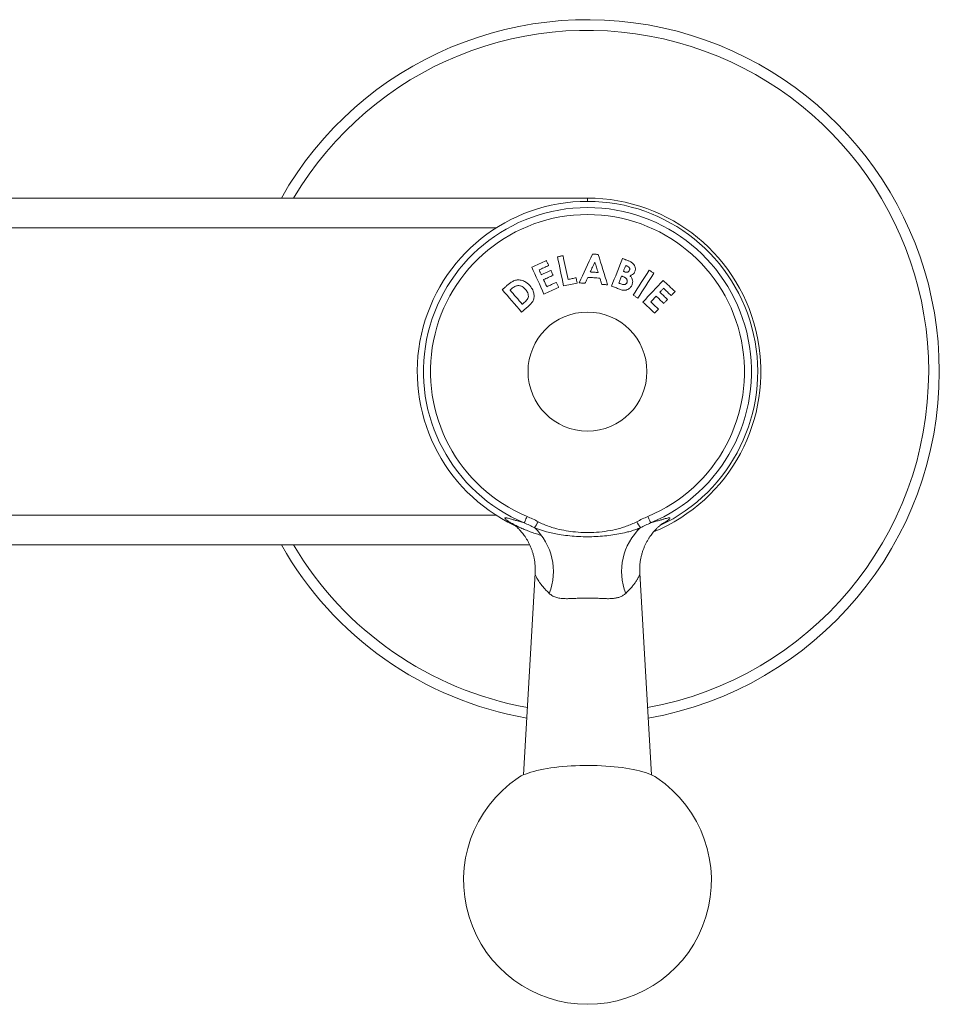
# Model space of a CAD drawing. Units: millimetres. Extents: x -4110 to 6237, y -3616 to 3643.
# Drawn here: x 1261 to 2189, y 556 to 1550 of the extents above; entities that cross this region are included whole.
import ezdxf

# ---------------------------------------------------------------- set-up
doc = ezdxf.new("R2010")
doc.units = ezdxf.units.MM
doc.header["$LTSCALE"] = 10

msp = doc.modelspace()

# ---------------------------------------------------------------- linework, layer by layer
at = {"color": 7, "linetype": 'Continuous', "lineweight": 15}
for p, q in [((1135.61, 1369.54), (1834.32, 1369.54)), ((1776.1, 1019.54), (392.55, 1019.54)), ((1781.55, 990.97), (1769.88, 787.65)), ((1781.59, 990.94), (1781.59, 990.97)), ((1898.76, 787.65), (1887.08, 990.99))]:
    msp.add_line(p, q, dxfattribs=at)
at = {"color": 8, "linetype": 'Continuous', "lineweight": 0}
for p, q in [((1834.32, 1369.54), (1834.32, 1366.27)), ((1742.31, 1339.54), (426.33, 1339.54)), ((426.33, 1049.54), (1742.31, 1049.54))]:
    msp.add_line(p, q, dxfattribs=at)
at = {"color": 7, "linetype": 'Continuous', "lineweight": 15, "flags": 128}
for points in [[(1809.63, 1311.42), (1808.93, 1311.28), (1808.24, 1311.13), (1807.54, 1310.98), (1806.84, 1310.83), (1806.15, 1310.69), (1805.45, 1310.54), (1804.76, 1310.39), (1804.06, 1310.25)], [(1814.68, 1287.45), (1814.04, 1290.46), (1813.41, 1293.46), (1812.78, 1296.47), (1812.15, 1299.46), (1811.52, 1302.46), (1810.89, 1305.45), (1810.26, 1308.44), (1809.63, 1311.42)], [(1839.39, 1313.06), (1837.71, 1309.44), (1836.03, 1305.82), (1834.35, 1302.19), (1832.67, 1298.56), (1830.98, 1294.92), (1829.29, 1291.28), (1827.6, 1287.63), (1825.91, 1283.98)], [(1845.16, 1312.67), (1844.43, 1312.72), (1843.71, 1312.77), (1842.99, 1312.82), (1842.27, 1312.87), (1841.55, 1312.91), (1840.83, 1312.96), (1840.11, 1313.01), (1839.39, 1313.06)], [(1854.65, 1282.07), (1853.46, 1285.91), (1852.27, 1289.75), (1851.08, 1293.58), (1849.89, 1297.41), (1848.7, 1301.24), (1847.52, 1305.05), (1846.34, 1308.87), (1845.16, 1312.67)], [(1792.83, 1306.56), (1790.98, 1305.71), (1789.13, 1304.87), (1787.29, 1304.02), (1785.44, 1303.18), (1783.59, 1302.33), (1781.74, 1301.49), (1779.9, 1300.64), (1778.05, 1299.8)], [(1785.47, 1297.1), (1786.68, 1297.65), (1787.89, 1298.21), (1789.1, 1298.76), (1790.3, 1299.31), (1791.51, 1299.86), (1792.72, 1300.41), (1793.93, 1300.97), (1795.14, 1301.52)], [(1795.14, 1301.52), (1794.85, 1302.15), (1794.56, 1302.78), (1794.27, 1303.41), (1793.98, 1304.04), (1793.69, 1304.67), (1793.4, 1305.3), (1793.12, 1305.93), (1792.83, 1306.56)], [(1804.06, 1310.25), (1804.83, 1306.6), (1805.59, 1302.95), (1806.36, 1299.3), (1807.13, 1295.64), (1807.91, 1291.98), (1808.68, 1288.31), (1809.45, 1284.64), (1810.22, 1280.96)], [(1837.13, 1294.98), (1837.71, 1296.22), (1838.3, 1297.47), (1838.88, 1298.72), (1839.46, 1299.97), (1840.04, 1301.21), (1840.62, 1302.46), (1841.2, 1303.71), (1841.78, 1304.95)], [(1841.78, 1304.95), (1842.19, 1303.64), (1842.6, 1302.33), (1843.01, 1301.02), (1843.42, 1299.7), (1843.83, 1298.39), (1844.24, 1297.08), (1844.65, 1295.76), (1845.06, 1294.45)], [(1869.55, 1308.68), (1868.2, 1305.2), (1866.85, 1301.73), (1865.49, 1298.25), (1864.13, 1294.76), (1862.77, 1291.27), (1861.41, 1287.78), (1860.04, 1284.28), (1858.68, 1280.77)], [(1873.93, 1306.97), (1873.39, 1307.18), (1872.84, 1307.4), (1872.29, 1307.61), (1871.74, 1307.82), (1871.2, 1308.04), (1870.65, 1308.25), (1870.1, 1308.46), (1869.55, 1308.68)], [(1870.6, 1295.66), (1870.89, 1296.4), (1871.17, 1297.14), (1871.46, 1297.87), (1871.74, 1298.61), (1872.03, 1299.34), (1872.32, 1300.07), (1872.6, 1300.81), (1872.89, 1301.54)], [(1872.89, 1301.54), (1873.06, 1301.48), (1873.23, 1301.41), (1873.4, 1301.34), (1873.57, 1301.27), (1873.74, 1301.21), (1873.91, 1301.14), (1874.08, 1301.07), (1874.25, 1301.01)], [(1778.05, 1299.8), (1779.59, 1296.43), (1781.14, 1293.06), (1782.68, 1289.68), (1784.23, 1286.3), (1785.78, 1282.91), (1787.33, 1279.52), (1788.89, 1276.13), (1790.44, 1272.73)], [(1787.71, 1292.2), (1787.43, 1292.82), (1787.15, 1293.43), (1786.87, 1294.04), (1786.59, 1294.65), (1786.31, 1295.27), (1786.03, 1295.88), (1785.75, 1296.49), (1785.47, 1297.1)], [(1797.38, 1296.62), (1796.17, 1296.07), (1794.96, 1295.52), (1793.75, 1294.96), (1792.55, 1294.41), (1791.34, 1293.86), (1790.13, 1293.31), (1788.92, 1292.76), (1787.71, 1292.2)], [(1789.98, 1287.25), (1791.19, 1287.8), (1792.4, 1288.36), (1793.6, 1288.91), (1794.81, 1289.46), (1796.02, 1290.01), (1797.23, 1290.56), (1798.43, 1291.12), (1799.64, 1291.67)], [(1799.64, 1291.67), (1799.36, 1292.29), (1799.08, 1292.91), (1798.79, 1293.53), (1798.51, 1294.15), (1798.23, 1294.76), (1797.94, 1295.38), (1797.66, 1296), (1797.38, 1296.62)], [(1845.06, 1294.45), (1844.07, 1294.51), (1843.08, 1294.58), (1842.09, 1294.65), (1841.1, 1294.71), (1840.11, 1294.78), (1839.11, 1294.84), (1838.12, 1294.91), (1837.13, 1294.98)], [(1871.76, 1295.21), (1871.61, 1295.27), (1871.47, 1295.32), (1871.32, 1295.38), (1871.18, 1295.44), (1871.03, 1295.49), (1870.89, 1295.55), (1870.74, 1295.61), (1870.6, 1295.66)], [(1896.67, 1296.75), (1894.66, 1293.63), (1892.65, 1290.49), (1890.63, 1287.36), (1888.62, 1284.22), (1886.6, 1281.07), (1884.57, 1277.92), (1882.55, 1274.77), (1880.52, 1271.61)], [(1885.27, 1268.56), (1887.3, 1271.72), (1889.32, 1274.87), (1891.34, 1278.02), (1893.36, 1281.16), (1895.38, 1284.3), (1897.4, 1287.44), (1899.41, 1290.57), (1901.42, 1293.7)], [(1901.42, 1293.7), (1900.82, 1294.08), (1900.23, 1294.46), (1899.64, 1294.84), (1899.04, 1295.23), (1898.45, 1295.61), (1897.86, 1295.99), (1897.26, 1296.37), (1896.67, 1296.75)], [(1753.42, 1281.58), (1752.78, 1281.03), (1752.15, 1280.48), (1751.51, 1279.93), (1750.87, 1279.37), (1750.23, 1278.82), (1749.59, 1278.27), (1748.95, 1277.72), (1748.31, 1277.16)], [(1793.24, 1280.13), (1792.83, 1281.02), (1792.43, 1281.91), (1792.02, 1282.8), (1791.61, 1283.69), (1791.2, 1284.58), (1790.79, 1285.47), (1790.39, 1286.36), (1789.98, 1287.25)], [(1802.91, 1284.55), (1801.7, 1283.99), (1800.49, 1283.44), (1799.28, 1282.89), (1798.07, 1282.34), (1796.87, 1281.79), (1795.66, 1281.23), (1794.45, 1280.68), (1793.24, 1280.13)], [(1805.22, 1279.49), (1804.93, 1280.12), (1804.64, 1280.75), (1804.35, 1281.39), (1804.06, 1282.02), (1803.77, 1282.65), (1803.48, 1283.28), (1803.19, 1283.91), (1802.91, 1284.55)], [(1810.22, 1280.96), (1811.94, 1281.32), (1813.65, 1281.68), (1815.36, 1282.04), (1817.07, 1282.4), (1818.79, 1282.76), (1820.5, 1283.12), (1822.21, 1283.48), (1823.92, 1283.84)], [(1822.8, 1289.16), (1821.79, 1288.94), (1820.77, 1288.73), (1819.76, 1288.52), (1818.74, 1288.3), (1817.73, 1288.09), (1816.71, 1287.88), (1815.69, 1287.66), (1814.68, 1287.45)], [(1823.92, 1283.84), (1823.78, 1284.51), (1823.64, 1285.17), (1823.5, 1285.84), (1823.36, 1286.5), (1823.22, 1287.17), (1823.08, 1287.83), (1822.94, 1288.49), (1822.8, 1289.16)], [(1825.91, 1283.98), (1826.64, 1283.94), (1827.38, 1283.89), (1828.12, 1283.84), (1828.86, 1283.79), (1829.6, 1283.74), (1830.34, 1283.69), (1831.08, 1283.64), (1831.81, 1283.59)], [(1831.81, 1283.59), (1832.17, 1284.34), (1832.53, 1285.09), (1832.88, 1285.84), (1833.24, 1286.59), (1833.59, 1287.34), (1833.95, 1288.08), (1834.3, 1288.83), (1834.66, 1289.58)], [(1834.66, 1289.58), (1836.18, 1289.48), (1837.7, 1289.38), (1839.22, 1289.27), (1840.74, 1289.17), (1842.26, 1289.07), (1843.78, 1288.97), (1845.3, 1288.87), (1846.83, 1288.77)], [(1846.83, 1288.77), (1847.07, 1287.98), (1847.31, 1287.19), (1847.55, 1286.41), (1847.79, 1285.62), (1848.03, 1284.83), (1848.27, 1284.05), (1848.51, 1283.26), (1848.75, 1282.47)], [(1848.75, 1282.47), (1849.49, 1282.42), (1850.22, 1282.37), (1850.96, 1282.32), (1851.7, 1282.27), (1852.44, 1282.22), (1853.18, 1282.17), (1853.91, 1282.12), (1854.65, 1282.07)], [(1865.97, 1283.77), (1866.31, 1284.67), (1866.66, 1285.56), (1867.01, 1286.46), (1867.36, 1287.35), (1867.71, 1288.24), (1868.06, 1289.14), (1868.41, 1290.03), (1868.75, 1290.92)], [(1867.29, 1283.26), (1867.13, 1283.32), (1866.96, 1283.38), (1866.8, 1283.45), (1866.63, 1283.51), (1866.46, 1283.58), (1866.3, 1283.64), (1866.13, 1283.71), (1865.97, 1283.77)], [(1868.75, 1290.92), (1868.89, 1290.87), (1869.03, 1290.82), (1869.17, 1290.76), (1869.3, 1290.71), (1869.44, 1290.65), (1869.58, 1290.6), (1869.72, 1290.54), (1869.85, 1290.49)], [(1910.71, 1286.46), (1908.16, 1283.75), (1905.61, 1281.03), (1903.06, 1278.31), (1900.49, 1275.58), (1897.93, 1272.85), (1895.36, 1270.11), (1892.79, 1267.38), (1890.22, 1264.64)], [(1922.63, 1275.28), (1921.14, 1276.68), (1919.65, 1278.08), (1918.16, 1279.47), (1916.67, 1280.87), (1915.18, 1282.27), (1913.69, 1283.67), (1912.2, 1285.07), (1910.71, 1286.46)], [(1748.31, 1277.16), (1750.74, 1274.35), (1753.18, 1271.53), (1755.62, 1268.7), (1758.06, 1265.87), (1760.51, 1263.04), (1762.96, 1260.2), (1765.41, 1257.36), (1767.87, 1254.51)], [(1756.19, 1276.72), (1756.38, 1276.88), (1756.56, 1277.04), (1756.74, 1277.19), (1756.92, 1277.35), (1757.11, 1277.51), (1757.29, 1277.67), (1757.47, 1277.82), (1757.65, 1277.98)], [(1768.53, 1262.44), (1766.98, 1264.23), (1765.44, 1266.02), (1763.89, 1267.81), (1762.35, 1269.59), (1760.81, 1271.38), (1759.27, 1273.16), (1757.73, 1274.94), (1756.19, 1276.72)], [(1790.44, 1272.73), (1792.29, 1273.57), (1794.14, 1274.42), (1795.98, 1275.26), (1797.83, 1276.11), (1799.68, 1276.95), (1801.53, 1277.8), (1803.37, 1278.64), (1805.22, 1279.49)], [(1858.68, 1280.77), (1859.65, 1280.39), (1860.63, 1280.01), (1861.61, 1279.63), (1862.58, 1279.25), (1863.56, 1278.87), (1864.54, 1278.49), (1865.52, 1278.11), (1866.49, 1277.73)], [(1880.52, 1271.61), (1881.11, 1271.23), (1881.71, 1270.85), (1882.3, 1270.47), (1882.9, 1270.09), (1883.49, 1269.71), (1884.08, 1269.32), (1884.68, 1268.94), (1885.27, 1268.56)], [(1907.31, 1274.58), (1907.78, 1275.07), (1908.24, 1275.56), (1908.7, 1276.06), (1909.17, 1276.55), (1909.63, 1277.04), (1910.09, 1277.54), (1910.56, 1278.03), (1911.02, 1278.52)], [(1915.1, 1267.26), (1914.13, 1268.18), (1913.15, 1269.09), (1912.18, 1270), (1911.21, 1270.92), (1910.23, 1271.83), (1909.26, 1272.75), (1908.29, 1273.66), (1907.31, 1274.58)], [(1911.02, 1278.52), (1911.99, 1277.61), (1912.97, 1276.7), (1913.94, 1275.78), (1914.91, 1274.87), (1915.89, 1273.95), (1916.86, 1273.04), (1917.84, 1272.12), (1918.81, 1271.21)], [(1918.81, 1271.21), (1919.29, 1271.72), (1919.77, 1272.23), (1920.24, 1272.74), (1920.72, 1273.25), (1921.2, 1273.75), (1921.68, 1274.26), (1922.15, 1274.77), (1922.63, 1275.28)], [(1770.53, 1264.17), (1770.28, 1263.96), (1770.03, 1263.74), (1769.78, 1263.52), (1769.53, 1263.31), (1769.28, 1263.09), (1769.03, 1262.87), (1768.78, 1262.66), (1768.53, 1262.44)], [(1890.22, 1264.64), (1891.71, 1263.24), (1893.2, 1261.84), (1894.69, 1260.44), (1896.18, 1259.04), (1897.67, 1257.65), (1899.16, 1256.25), (1900.65, 1254.85), (1902.14, 1253.45)], [(1898.18, 1264.85), (1898.85, 1265.56), (1899.53, 1266.28), (1900.2, 1267), (1900.87, 1267.72), (1901.55, 1268.44), (1902.22, 1269.15), (1902.9, 1269.87), (1903.57, 1270.59)], [(1905.97, 1257.53), (1904.99, 1258.45), (1904.02, 1259.36), (1903.05, 1260.28), (1902.07, 1261.19), (1901.1, 1262.1), (1900.12, 1263.02), (1899.15, 1263.93), (1898.18, 1264.85)], [(1903.57, 1270.59), (1904.54, 1269.67), (1905.52, 1268.76), (1906.49, 1267.84), (1907.46, 1266.93), (1908.44, 1266.01), (1909.41, 1265.1), (1910.38, 1264.19), (1911.36, 1263.27)], [(1911.36, 1263.27), (1911.83, 1263.77), (1912.29, 1264.27), (1912.76, 1264.77), (1913.23, 1265.27), (1913.7, 1265.77), (1914.17, 1266.27), (1914.63, 1266.76), (1915.1, 1267.26)], [(1767.87, 1254.51), (1768.52, 1255.07), (1769.17, 1255.63), (1769.82, 1256.2), (1770.47, 1256.76), (1771.12, 1257.32), (1771.77, 1257.88), (1772.41, 1258.44), (1773.06, 1259)], [(1902.14, 1253.45), (1902.62, 1253.96), (1903.1, 1254.47), (1903.57, 1254.98), (1904.05, 1255.49), (1904.53, 1256), (1905.01, 1256.51), (1905.49, 1257.02), (1905.97, 1257.53)], [(1904.37, 784.65), (1903.92, 784.95), (1902.16, 785.99), (1900.17, 787.01), (1897.95, 788), (1895.51, 788.94), (1892.86, 789.85), (1890.01, 790.72), (1886.96, 791.55), (1883.74, 792.32), (1880.34, 793.05), (1876.78, 793.72), (1873.08, 794.34), (1869.25, 794.9), (1865.29, 795.4), (1861.23, 795.84), (1857.08, 796.22), (1852.84, 796.53), (1848.55, 796.78), (1844.2, 796.96), (1839.82, 797.08), (1835.42, 797.13), (1831.02, 797.11), (1826.63, 797.03), (1822.26, 796.88), (1817.94, 796.66), (1813.67, 796.38), (1809.47, 796.03), (1805.36, 795.63), (1801.35, 795.16), (1797.46, 794.62), (1793.69, 794.04), (1790.06, 793.39), (1786.58, 792.69), (1783.27, 791.94), (1780.13, 791.14), (1777.18, 790.29), (1774.43, 789.4), (1771.88, 788.47), (1769.55, 787.51), (1767.44, 786.51), (1765.57, 785.48), (1764.27, 784.65)]]:
    msp.add_lwpolyline(points, dxfattribs=at)
at = {"color": 8, "linetype": 'Continuous', "lineweight": 0, "flags": 128}
for points in [[(1773.33, 1048.36), (1772.79, 1047.06), (1772.28, 1045.85), (1771.83, 1044.76), (1771.43, 1043.81), (1771.1, 1043.02), (1770.85, 1042.42), (1770.68, 1042.01), (1770.6, 1041.81)], [(1895.31, 1048.36), (1895.85, 1047.06), (1896.36, 1045.85), (1896.81, 1044.76), (1897.21, 1043.81), (1897.54, 1043.02), (1897.79, 1042.42), (1897.96, 1042.01), (1898.04, 1041.81)]]:
    msp.add_lwpolyline(points, dxfattribs=at)
at = {"color": 7, "linetype": 'Continuous', "lineweight": 15}
msp.add_circle((1834.32, 1194.54), 60, dxfattribs=at)
for centre, radius, start, end in [((1834.32, 1194.54), 355, 0, 150.46483), ((1834.32, 1194.54), 171.73, 295.18245, 244.66091), ((1834.32, 1194.54), 175, 292.41948, 90), ((1834.32, 1194.54), 355, 279.91947, 0), ((1834.32, 1194.54), 355, 209.53517, 260.08053), ((1834.32, 681.13), 125, 124.08358, 55.91642)]:
    msp.add_arc(centre, radius, start, end, dxfattribs=at)
at = {"color": 8, "linetype": 'Continuous', "lineweight": 0}
for centre, radius, start, end in [((1834.32, 1194.54), 344.27, 0, 149.44833), ((1834.32, 1194.54), 165.49, 292.64649, 247.35351), ((1834.32, 1194.54), 158.4, 292.64649, 247.35351), ((1834.32, 1194.54), 344.27, 280.12712, 0), ((1743.91, 1064.25), 45.86, 323.61407, 332.37379), ((1739.69, 993.05), 60.23, 338.26759, 46.92541), ((1928.95, 993.05), 60.23, 133.07456, 201.73232), ((1924.71, 1064.24), 45.84, 207.62522, 216.38796), ((1834.32, 1194.54), 344.27, 210.55167, 259.87288)]:
    msp.add_arc(centre, radius, start, end, dxfattribs=at)
at = {"color": 7, "linetype": 'Continuous', "lineweight": 15}
for points, knots in [([(1879.32, 1304.3), (1878.9, 1304.58), (1878.06, 1305.14), (1876.26, 1306.03), (1874.86, 1306.59), (1873.93, 1306.97)], [0, 0, 0, 0, 0.250592, 0.500966, 1, 1, 1, 1]), ([(1882.16, 1295.45), (1882.3, 1295.87), (1882.57, 1296.7), (1882.73, 1298.01), (1882.62, 1299.33), (1882.17, 1300.96), (1881.15, 1302.77), (1879.92, 1303.8), (1879.32, 1304.3)], [0, 0, 0, 0, 0.131647, 0.26286, 0.395432, 0.528089, 0.767616, 1, 1, 1, 1]), ([(1876.75, 1296.76), (1876.56, 1296.37), (1876.23, 1295.69), (1875.36, 1295.02), (1874.36, 1294.69), (1873.1, 1294.75), (1872.24, 1295.04), (1871.76, 1295.21)], [0, 0, 0, 0, 0.220582, 0.381519, 0.542682, 0.74628, 1, 1, 1, 1]), ([(1874.25, 1301.01), (1874.81, 1300.76), (1875.67, 1300.37), (1876.58, 1299.45), (1876.97, 1298.55), (1877.03, 1297.6), (1876.84, 1297.04), (1876.75, 1296.76)], [0, 0, 0, 0, 0.321851, 0.499051, 0.677251, 0.841949, 1, 1, 1, 1]), ([(1877.23, 1291.25), (1877.68, 1291.39), (1878.59, 1291.68), (1880.06, 1292.46), (1881.37, 1293.74), (1881.91, 1294.92), (1882.16, 1295.45)], [0, 0, 0, 0, 0.208487, 0.421439, 0.735455, 1, 1, 1, 1]), ([(1776.34, 1281.05), (1775.52, 1281.89), (1773.9, 1283.59), (1771.26, 1285.34), (1768.71, 1286.38), (1766.54, 1286.9), (1764.47, 1287.07), (1762.53, 1286.91), (1760.66, 1286.38), (1758.47, 1285.35), (1756.03, 1283.75), (1754.29, 1282.31), (1753.42, 1281.58)], [0, 0, 0, 0, 0.135296, 0.270103, 0.360797, 0.451508, 0.524669, 0.597753, 0.671001, 0.744453, 0.872055, 1, 1, 1, 1]), ([(1866.49, 1277.73), (1867.15, 1277.49), (1868.45, 1277.01), (1870.27, 1276.62), (1871.87, 1276.56), (1873.68, 1276.82), (1875.83, 1277.72), (1877.62, 1279.24), (1878.7, 1280.8), (1879.1, 1281.67), (1879.3, 1282.11)], [0, 0, 0, 0, 0.135636, 0.270857, 0.359936, 0.44895, 0.626222, 0.810609, 0.905178, 1, 1, 1, 1]), ([(1874.16, 1284.34), (1873.98, 1283.96), (1873.66, 1283.28), (1872.79, 1282.58), (1871.73, 1282.21), (1870.38, 1282.3), (1868.87, 1282.67), (1867.82, 1283.06), (1867.29, 1283.26)], [0, 0, 0, 0, 0.157276, 0.285425, 0.413675, 0.576671, 0.788019, 1, 1, 1, 1]), ([(1869.85, 1290.49), (1870.57, 1290.19), (1871.88, 1289.63), (1873.41, 1288.51), (1874.25, 1287.23), (1874.53, 1285.99), (1874.4, 1285), (1874.21, 1284.49), (1874.16, 1284.34)], [0, 0, 0, 0, 0.271807, 0.501759, 0.652929, 0.804502, 0.942417, 1, 1, 1, 1]), ([(1879.3, 1282.11), (1879.48, 1282.66), (1879.83, 1283.75), (1880.04, 1285.72), (1879.64, 1287.65), (1878.77, 1289.34), (1877.98, 1290.43), (1877.42, 1291.04), (1877.23, 1291.25)], [0, 0, 0, 0, 0.174154, 0.34752, 0.595257, 0.75455, 0.914143, 1, 1, 1, 1]), ([(1757.65, 1277.98), (1758.19, 1278.42), (1759.26, 1279.3), (1760.92, 1280.3), (1762.55, 1280.97), (1763.9, 1281.26), (1764.74, 1281.24), (1765.04, 1281.23)], [0, 0, 0, 0, 0.2508, 0.502138, 0.696205, 0.889386, 1, 1, 1, 1]), ([(1765.04, 1281.23), (1765.64, 1281.16), (1766.86, 1281), (1768.58, 1280.24), (1770.16, 1279.15), (1771.21, 1278.14), (1771.77, 1277.52), (1771.89, 1277.39)], [0, 0, 0, 0, 0.2227526, 0.4548955, 0.6909672, 0.9337091, 1, 1, 1, 1]), ([(1771.89, 1277.39), (1772.3, 1276.86), (1773.13, 1275.8), (1774.2, 1273.86), (1774.73, 1271.66), (1774.64, 1269.32), (1773.65, 1267.32), (1772.18, 1265.66), (1771.08, 1264.67), (1770.53, 1264.17)], [0, 0, 0, 0, 0.132626, 0.264681, 0.432509, 0.572178, 0.712908, 0.856189, 1, 1, 1, 1]), ([(1773.06, 1259), (1773.92, 1259.75), (1775.64, 1261.26), (1777.69, 1263.34), (1779.07, 1265.3), (1779.83, 1267.02), (1780.28, 1268.83), (1780.48, 1270.74), (1780.35, 1272.73), (1779.9, 1274.81), (1779.13, 1276.86), (1777.97, 1279.01), (1776.92, 1280.32), (1776.34, 1281.05)], [0, 0, 0, 0, 0.132508, 0.264735, 0.337166, 0.40956, 0.481524, 0.553506, 0.633563, 0.713728, 0.802125, 0.89057, 1, 1, 1, 1]), ([(1758.38, 1041.33), (1758.38, 1041.33), (1758.37, 1041.34), (1758.53, 1041.23), (1758.84, 1041.02), (1759.28, 1040.7), (1759.85, 1040.27), (1760.53, 1039.74), (1761.32, 1039.09), (1762.22, 1038.31), (1763.22, 1037.41), (1764.33, 1036.35), (1765.55, 1035.12), (1766.87, 1033.68), (1768.29, 1032.03), (1769.79, 1030.12), (1771.34, 1027.96), (1772.91, 1025.55), (1774.45, 1022.91), (1775.9, 1020.07), (1777.24, 1017.06), (1778.42, 1013.91), (1779.45, 1010.66), (1780.29, 1007.32), (1780.94, 1003.91), (1781.39, 1000.46), (1781.64, 996.98), (1781.7, 993.8), (1781.59, 991.78), (1781.54, 990.94)], [0, 0, 0, 0, 0.0211945, 0.0565693, 0.0896277, 0.1206522, 0.1500149, 0.178156, 0.2055647, 0.2327649, 0.2600933, 0.2881141, 0.3173946, 0.3484792, 0.3818461, 0.4178312, 0.45653, 0.4977441, 0.5410367, 0.5858879, 0.6318313, 0.6785175, 0.7257047, 0.773232, 0.8209942, 0.8689224, 0.9169698, 0.9651052, 1, 1, 1, 1]), ([(1887.1, 990.99), (1887.08, 991.32), (1886.97, 992.82), (1886.97, 995.49), (1887.12, 998.97), (1887.49, 1002.4), (1888.04, 1005.77), (1888.77, 1009.06), (1889.68, 1012.27), (1890.75, 1015.37), (1891.96, 1018.34), (1893.28, 1021.16), (1894.7, 1023.81), (1896.18, 1026.27), (1897.69, 1028.52), (1899.18, 1030.55), (1900.62, 1032.34), (1901.98, 1033.91), (1903.25, 1035.28), (1904.42, 1036.46), (1905.48, 1037.47), (1906.45, 1038.34), (1907.32, 1039.09), (1908.08, 1039.71), (1908.75, 1040.24), (1909.31, 1040.66), (1909.75, 1040.98), (1910.07, 1041.2), (1910.26, 1041.32), (1910.26, 1041.33), (1910.26, 1041.33)], [0, 0, 0, 0, 0.01346, 0.061379, 0.108881, 0.155944, 0.202535, 0.248608, 0.294099, 0.339384, 0.38351, 0.426578, 0.468473, 0.508879, 0.547448, 0.583869, 0.617982, 0.64984, 0.679712, 0.70801, 0.735229, 0.761894, 0.788529, 0.815566, 0.84342, 0.872565, 0.903432, 0.936408, 0.971813, 1, 1, 1, 1])]:
    msp.add_open_spline(points, degree=3, knots=knots, dxfattribs=at)
at = {"color": 8, "linetype": 'Continuous', "lineweight": 0}
for points, knots in [([(1786.99, 1029.52), (1786.05, 1029.79), (1783.16, 1030.61), (1778.81, 1032.09), (1773.8, 1033.93), (1769.22, 1035.82), (1765.03, 1037.72), (1761.39, 1039.53), (1758.28, 1041.22), (1755.73, 1042.73), (1753.72, 1044.05), (1752.27, 1045.14), (1751.37, 1045.98), (1751, 1046.56), (1751.11, 1046.9), (1751.7, 1047.01), (1752.75, 1046.9), (1754.28, 1046.56), (1756.27, 1046.03), (1758.73, 1045.31), (1761.9, 1044.36), (1765.74, 1043.2), (1769.02, 1042.26), (1770.6, 1041.81)], [0, 0, 0, 0, 0.020833, 0.064085, 0.107343, 0.15432, 0.201303, 0.249486, 0.297673, 0.346572, 0.395474, 0.445374, 0.495276, 0.542847, 0.59042, 0.638713, 0.687008, 0.735729, 0.784449, 0.83384, 0.883231, 0.943838, 1, 1, 1, 1]), ([(1773.33, 1048.36), (1775.23, 1047.53), (1779.04, 1045.89), (1782.7, 1043.95), (1784.54, 1042.99)], [0, 0, 0, 0, 0.499157, 1, 1, 1, 1]), ([(1884.1, 1042.99), (1885.93, 1043.95), (1889.59, 1045.88), (1893.4, 1047.53), (1895.31, 1048.36)], [0, 0, 0, 0, 0.499162, 1, 1, 1, 1]), ([(1898.04, 1041.81), (1898.87, 1042.05), (1901.3, 1042.73), (1904.84, 1043.78), (1908.49, 1044.89), (1911.55, 1045.8), (1914.04, 1046.49), (1915.93, 1046.91), (1917.16, 1047.03), (1917.68, 1046.79), (1917.47, 1046.21), (1916.63, 1045.36), (1915.28, 1044.3), (1913.28, 1042.97), (1911.35, 1041.78), (1909.84, 1040.96), (1909.44, 1040.75)], [0, 0, 0, 0, 0.0408234, 0.1187915, 0.1967641, 0.2762053, 0.3556465, 0.4382272, 0.5208046, 0.6052146, 0.6896189, 0.7600958, 0.8305695, 0.9025059, 0.9744376, 1, 1, 1, 1]), ([(1780.83, 1037.05), (1779.15, 1037.9), (1775.79, 1039.61), (1772.33, 1041.07), (1770.6, 1041.81)], [0, 0, 0, 0, 0.499354, 1, 1, 1, 1]), ([(1887.81, 1037.05), (1886.31, 1036.41), (1883.3, 1035.13), (1878.49, 1033.62), (1872.69, 1032.08), (1865.86, 1030.61), (1857.79, 1029.34), (1849.42, 1028.43), (1840.78, 1027.91), (1832.06, 1027.82), (1823.26, 1028.13), (1814.43, 1028.89), (1806.45, 1029.99), (1799.33, 1031.32), (1793.73, 1032.64), (1788.86, 1034.02), (1784.72, 1035.37), (1782.13, 1036.49), (1780.83, 1037.05)], [0, 0, 0, 0, 0.046163, 0.092547, 0.138917, 0.211288, 0.283678, 0.362415, 0.441208, 0.519955, 0.600637, 0.68137, 0.762033, 0.820863, 0.87968, 0.91983, 0.959993, 1, 1, 1, 1]), ([(1784.54, 1042.99), (1786.32, 1042.09), (1789.9, 1040.29), (1795.54, 1038.21), (1802.35, 1036.12), (1810.38, 1034.24), (1820.05, 1032.76), (1830.22, 1032.02), (1840.94, 1032.12), (1851.71, 1033.12), (1860.75, 1034.77), (1867.98, 1036.62), (1873.47, 1038.36), (1878.9, 1040.38), (1882.37, 1042.12), (1884.1, 1042.99)], [0, 0, 0, 0, 0.058292, 0.11673, 0.175131, 0.266155, 0.357194, 0.460242, 0.563292, 0.669372, 0.775438, 0.831146, 0.886848, 0.943448, 1, 1, 1, 1]), ([(1898.04, 1041.81), (1896.31, 1041.08), (1892.85, 1039.61), (1889.49, 1037.9), (1887.81, 1037.05)], [0, 0, 0, 0, 0.4993389, 1, 1, 1, 1]), ([(1795.64, 970.75), (1794.67, 971.69), (1792.72, 973.58), (1790.05, 976.55), (1787.79, 979.33), (1785.93, 981.88), (1784.49, 984.07), (1783.29, 986.1), (1782.41, 987.85), (1781.85, 989.28), (1781.56, 990.31), (1781.58, 990.76), (1781.59, 990.94)], [0, 0, 0, 0, 0.114534, 0.229529, 0.363071, 0.463415, 0.563751, 0.665768, 0.767763, 0.854817, 0.941851, 1, 1, 1, 1]), ([(1887.07, 990.99), (1887.07, 990.72), (1887.05, 990.15), (1886.66, 988.91), (1886.03, 987.44), (1885.07, 985.6), (1883.73, 983.39), (1881.89, 980.71), (1879.69, 977.87), (1876.85, 974.53), (1874.41, 972.14), (1872.99, 970.75)], [0, 0, 0, 0, 0.081412, 0.173327, 0.265265, 0.351162, 0.470048, 0.588957, 0.710299, 0.831645, 1, 1, 1, 1]), ([(1872.99, 970.75), (1872.17, 970.05), (1870.51, 968.67), (1867.54, 967.18), (1864.23, 966.18), (1860.66, 965.61), (1856.67, 965.36), (1852.28, 965.4), (1847.54, 965.62), (1842.38, 965.91), (1836.81, 966.06), (1830.9, 966.05), (1825.32, 965.86), (1820.11, 965.57), (1815.31, 965.37), (1811.14, 965.39), (1807.08, 965.7), (1803.22, 966.43), (1799.79, 967.76), (1797.33, 969.27), (1796.16, 970.3), (1795.64, 970.75)], [0, 0, 0, 0, 0.050622, 0.10122, 0.148957, 0.196943, 0.24475, 0.298973, 0.353395, 0.407706, 0.472561, 0.537604, 0.60246, 0.657807, 0.713276, 0.768516, 0.807972, 0.867416, 0.926842, 0.967989, 1, 1, 1, 1])]:
    msp.add_open_spline(points, degree=3, knots=knots, dxfattribs=at)

doc.saveas('drawing.dxf')
